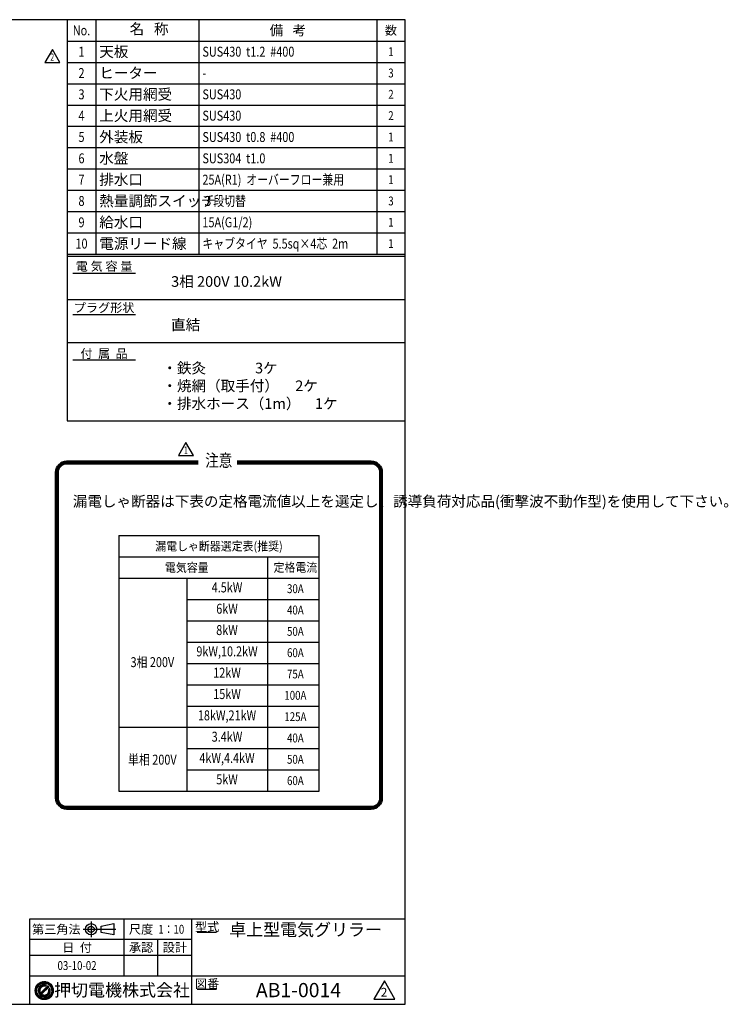
# Model space of a CAD drawing. Extents: x -35 to 4758, y 0 to 2770.
# Drawn here: x 2766 to 4758, y 0 to 2770 of the extents above; entities that cross this region are included whole.
import ezdxf
from ezdxf.enums import TextEntityAlignment as Align

# ---------------------------------------------------------------- set-up
doc = ezdxf.new("R2010")
doc.units = 0
doc.header["$LTSCALE"] = 10
doc.linetypes.add('GEN7A', pattern=[6.875, 4.75, -0.875, 0.375, -0.875])
doc.layers.add('1', color=7, linetype='CONTINUOUS', lineweight=50)
doc.layers.add('WAKU', color=7, linetype='CONTINUOUS')
doc.styles.get("Standard").update_dxf_attribs({"font": 'simplex.shx', "bigfont": 'extfont.shx'})
doc.styles.add('STYLE1', font='MS Gothic.ttf')

# ---------------------------------------------------------------- blocks, each defined once
blk = doc.blocks.new('A$C0FAE4209')
at = {"layer": '1'}
for points in [[(-436.4, 1678.8), (-58.8, 1678.8, -0.414214), (-28.8, 1648.8), (-28.8, 732.3, -0.414214), (-58.8, 702.3), (-915.3, 702.3, -0.414214), (-945.3, 732.3), (-945.3, 1648.8, -0.414214), (-915.3, 1678.8), (-545.3, 1678.8)], [(-436.4, 1673.8), (-58.8, 1673.8, -0.414214), (-33.8, 1648.8), (-33.8, 732.3, -0.414214), (-58.8, 707.3), (-915.3, 707.3, -0.414214), (-940.3, 732.3), (-940.3, 1648.8, -0.414214), (-915.3, 1673.8), (-545.3, 1673.8)]]:
    blk.add_lwpolyline(points, format="xyb", dxfattribs=at)
at = {"layer": 'WAKU', "color": 7, "linetype": 'Continuous'}
for p, q in [((-579.9, 1733), (-601, 1696.5)), ((-558.9, 1696.5), (-579.9, 1733)), ((-601, 1696.5), (-558.9, 1696.5))]:
    blk.add_line(p, q, dxfattribs=at)
at = {"layer": 'WAKU', "color": 200}
for p in [(-768.7, 1471.3), (-205.4, 751.3)]:
    blk.add_line(p, (-205.4, 1471.3), dxfattribs=at)
at = {"layer": 'WAKU'}
for p, q in [((-768.7, 1411.3), (-205.4, 1411.3)), ((-577.5, 1411.3), (-577.5, 1411)), ((-350.6, 1411.3), (-350.6, 751.3)), ((-768.7, 1351.3), (-205.4, 1351.3)), ((-577.5, 1351.3), (-577.5, 751.3)), ((-577.5, 1291.3), (-205.4, 1291.3)), ((-577.5, 1231.3), (-205.4, 1231.3)), ((-577.5, 1171.3), (-205.4, 1171.3)), ((-577.5, 1111.3), (-205.4, 1111.3)), ((-577.5, 1051.3), (-205.4, 1051.3)), ((-577.5, 991.3), (-205.4, 991.3)), ((-768.7, 931.3), (-205.4, 931.3)), ((-577.5, 931.3), (-205.4, 931.3)), ((-577.5, 871.3), (-205.4, 871.3)), ((-577.5, 811.3), (-205.4, 811.3))]:
    blk.add_line(p, q, dxfattribs=at)
at = {"layer": 'WAKU', "color": 200}
blk.add_lwpolyline([(-768.7, 1471.3), (-768.7, 751.3), (-205.4, 751.3)], dxfattribs=at)
at = {"layer": 'WAKU', "color": 7, "linetype": 'Continuous', "width": 0.7}
blk.add_text('1', height=20, dxfattribs=at).set_placement((-580.3, 1708.8), align=Align.MIDDLE)
at = {"layer": 'WAKU'}
for s, height, width, p in [('注意', 35, 0.8, (-487.7, 1682.2)), ('漏電しゃ断器選定表(推奨)', 25, 0.9, (-487.1, 1441)), ('電気容量', 25, 0.9, (-577.5, 1381)), ('定格電流', 25, 0.9, (-272.3, 1381.3)), ('30A', 25, 0.8, (-272.3, 1321.3)), ('40A', 25, 0.8, (-272.3, 1261.3)), ('50A', 25, 0.8, (-272.3, 1201.3)), ('60A', 25, 0.8, (-272.3, 1141.3)), ('3相 200V', 28, 0.8, (-674.3, 1114.7)), ('75A', 25, 0.8, (-272.3, 1081.3)), ('100A', 25, 0.8, (-272.3, 1021.3)), ('125A', 25, 0.8, (-272.3, 961.3)), ('40A', 25, 0.8, (-272.3, 901.3)), ('単相 200V', 28, 0.8, (-674.3, 840.4)), ('50A', 25, 0.8, (-272.3, 841.3)), ('60A', 25, 0.8, (-272.3, 781.3))]:
    blk.add_text(s, height=height, dxfattribs=dict(at, width=width)).set_placement(p, align=Align.MIDDLE_CENTER)
at = {"layer": 'WAKU', "width": 0.8}
for s, p in [('4.5kW', (-464.5, 1321.3)), ('6kW', (-464.5, 1261.3)), ('8kW', (-464.5, 1201.3)), ('9kW,10.2kW', (-464.5, 1141.3)), ('12kW', (-464.5, 1081.3)), ('15kW', (-464.5, 1021.3)), ('18kW,21kW', (-464.5, 961.3)), ('3.4kW', (-464.5, 901.3)), ('4kW,4.4kW', (-464.5, 841.3)), ('5kW', (-464.5, 781.3))]:
    blk.add_text(s, height=28, dxfattribs=at).set_placement(p, align=Align.MIDDLE)
at = {"layer": 'WAKU', "insert": (-897.9, 1627.1), "char_height": 30, "width": 846.735, "attachment_point": 1, "line_spacing_factor": 0.9}
blk.add_mtext('\u3000漏電しゃ断器は下表の定格電流値以上を選定し、誘導負荷対応品(衝撃波不動作型)を使用して下さい。', dxfattribs=at)
blk = doc.blocks.new('A$C20C82EEA')
at = {"layer": 'WAKU', "color": 4, "linetype": 'GEN7A', "ltscale": 0.5}
for p, q in [((-4.6, 0), (4.6, 0)), ((-2.4, 2.2), (-2.4, -2.2))]:
    blk.add_line(p, q, dxfattribs=at)
at = {"layer": 'WAKU'}
for p, q in [((0.4, 0.9), (4, 1.6)), ((0.4, -0.9), (0.4, 0.9)), ((4, 1.6), (4, -1.6)), ((4, -1.6), (0.4, -0.9))]:
    blk.add_line(p, q, dxfattribs=at)
for radius in [1.6, 0.9]:
    blk.add_circle((-2.4, 0), radius, dxfattribs=at)
blk = doc.blocks.new('表題')
at = {"layer": 'WAKU', "width": 0.8}
for tag, p in [('尺度', (39.75, -2.9)), ('日付', (13.25, -13.1))]:
    blk.add_attdef(tag, text='', height=2.5, dxfattribs=at).set_placement(p, align=Align.MIDDLE_CENTER)
at = {"layer": 'WAKU'}
for tag, height, p in [('品名', 3.5, (77.5, -3)), ('型式', 4, (77.5, -11)), ('設計', 2.5, (40.75, -13.1)), ('図番', 4, (75.5, -20)), ('改訂数', 2.5, (99.5437, -20.624))]:
    blk.add_attdef(tag, text='', height=height, dxfattribs=at).set_placement(p, align=Align.MIDDLE_CENTER)

msp = doc.modelspace()

# ---------------------------------------------------------------- linework, layer by layer
at = {"layer": 'WAKU'}
for p, q in [((2980, 2770), (2980, 2110)), ((3270, 2769.999), (3270, 2110)), ((3770, 2770), (3770, 2110)), ((2900, 2710), (3850, 2710)), ((2900, 2650), (3850, 2650)), ((2900, 2590), (3850, 2590)), ((2900, 2530), (3850, 2530)), ((2900, 2470), (3850, 2470)), ((2900, 2410), (3850, 2410)), ((2900, 2350), (3850, 2350)), ((2900, 2290), (3850, 2290)), ((2900, 2230), (3850, 2230)), ((2900, 2170), (3850, 2170)), ((2900, 2110), (3850, 2110)), ((2900, 2105), (3850, 2105)), ((2915.578, 2057.33), (3091.434, 2057.33)), ((2915.578, 1940.993), (3091.434, 1940.993)), ((2915.578, 1813.209), (3091.434, 1813.209)), ((3265.251, 202.75), (3319.202, 202.75)), ((2810.923, 45.004), (2828.997, 63.079)), ((2811.291, 46.27), (2827.732, 62.711)), ((2811.777, 47.654), (2826.347, 62.224)), ((2812.435, 49.21), (2824.791, 61.566)), ((2813.383, 51.056), (2822.945, 60.618)), ((2815.042, 53.613), (2820.389, 58.96)), ((2819.747, 53.037), (2816.916, 55.868)), ((2820.184, 53.498), (2817.356, 56.326)), ((2820.635, 53.945), (2817.806, 56.774)), ((2821.099, 54.379), (2818.268, 57.21)), ((2821.577, 54.799), (2818.741, 57.635)), ((2822.068, 55.206), (2819.226, 58.048)), ((2822.573, 55.599), (2819.722, 58.45)), ((2823.092, 55.978), (2820.229, 58.841)), ((2823.624, 56.344), (2820.748, 59.22)), ((2824.171, 56.695), (2821.279, 59.587)), ((2821.821, 55.004), (2830.175, 63.358)), ((2824.732, 57.032), (2821.821, 59.943)), ((2825.308, 57.354), (2822.376, 60.286)), ((2825.899, 57.661), (2822.943, 60.617)), ((2826.506, 57.952), (2823.523, 60.936)), ((2827.129, 58.227), (2824.115, 61.241)), ((2827.769, 58.485), (2824.721, 61.534)), ((2824.768, 57.053), (2831.282, 63.567)), ((2828.426, 58.726), (2825.34, 61.812)), ((2829.102, 58.949), (2825.973, 62.077)), ((2826.615, 58.002), (2832.332, 63.719)), ((2829.797, 59.152), (2826.621, 62.328)), ((2830.512, 59.334), (2827.283, 62.563)), ((2831.249, 59.495), (2827.962, 62.783)), ((2828.133, 58.622), (2833.334, 63.823)), ((2832.009, 59.633), (2828.656, 62.986)), ((2832.795, 59.746), (2829.368, 63.173)), ((2829.468, 59.059), (2834.293, 63.884)), ((2833.607, 59.831), (2830.097, 63.341)), ((2830.681, 59.374), (2835.216, 63.909)), ((2834.449, 59.887), (2830.846, 63.491)), ((2835.325, 59.91), (2831.614, 63.62)), ((2831.804, 59.599), (2836.106, 63.901)), ((2836.238, 59.895), (2832.405, 63.728)), ((2832.857, 59.754), (2836.967, 63.864)), ((2837.193, 59.837), (2833.218, 63.813)), ((2833.852, 59.851), (2837.8, 63.799)), ((2838.198, 59.73), (2834.056, 63.872)), ((2834.8, 59.9), (2838.61, 63.71)), ((2839.263, 59.564), (2834.922, 63.905)), ((2835.705, 59.908), (2839.396, 63.599)), ((2840.4, 59.324), (2835.818, 63.907)), ((2836.575, 59.88), (2840.161, 63.466)), ((2841.632, 58.991), (2836.747, 63.876)), ((2837.411, 59.818), (2840.906, 63.313)), ((2842.994, 58.527), (2837.713, 63.807)), ((2838.219, 59.728), (2841.632, 63.141)), ((2844.555, 57.863), (2838.723, 63.696)), ((2839, 59.61), (2842.34, 62.951)), ((2839.755, 59.468), (2843.032, 62.745)), ((2846.497, 56.82), (2839.782, 63.534)), ((2840.488, 59.303), (2843.707, 62.522)), ((2860.183, 44.032), (2840.901, 63.314)), ((2841.2, 59.117), (2844.367, 62.284)), ((2841.891, 58.91), (2845.012, 62.031)), ((2859.889, 45.223), (2842.093, 63.02)), ((2842.564, 58.684), (2845.643, 61.763)), ((2843.218, 58.441), (2846.26, 61.482)), ((2859.503, 46.508), (2843.377, 62.633)), ((2843.855, 58.179), (2846.863, 61.187)), ((2844.475, 57.901), (2847.453, 60.88)), ((2858.991, 47.918), (2844.788, 62.121)), ((2845.079, 57.607), (2848.03, 60.559)), ((2845.667, 57.298), (2848.595, 60.226)), ((2846.24, 56.973), (2849.148, 59.88)), ((2858.293, 49.514), (2846.384, 61.423)), ((2846.799, 56.633), (2849.688, 59.523)), ((2847.343, 56.28), (2850.217, 59.153)), ((2847.873, 55.912), (2850.734, 58.772)), ((2857.268, 51.437), (2848.307, 60.398)), ((2848.389, 55.53), (2851.239, 58.379)), ((2848.892, 55.134), (2851.733, 57.975)), ((2849.38, 54.725), (2852.215, 57.56)), ((2849.856, 54.302), (2852.686, 57.133)), ((2850.318, 53.866), (2853.146, 56.695)), ((2850.766, 53.416), (2853.595, 56.245)), ((2855.308, 54.295), (2851.165, 58.438)), ((2851.201, 52.954), (2854.032, 55.784)), ((3791.382, 65.605), (3761.922, 14.579)), ((3820.842, 14.579), (3791.382, 65.605)), ((2810.092, 38.785), (2814.628, 43.321)), ((2814.599, 33.938), (2810.092, 38.445)), ((2810.1, 37.895), (2814.403, 42.198)), ((2814.383, 35.053), (2810.103, 39.332)), ((2814.903, 32.736), (2810.113, 37.526)), ((2810.117, 39.708), (2814.943, 44.534)), ((2810.138, 37.035), (2814.248, 41.145)), ((2814.235, 36.099), (2810.144, 40.19)), ((2815.324, 31.417), (2810.17, 36.571)), ((2810.179, 40.668), (2815.38, 45.869)), ((2810.202, 36.201), (2814.15, 40.149)), ((2814.143, 37.089), (2810.211, 41.021)), ((2815.919, 29.924), (2810.269, 35.575)), ((2810.282, 41.669), (2815.999, 47.386)), ((2810.291, 35.392), (2814.101, 39.202)), ((2814.098, 38.031), (2810.302, 41.827)), ((2810.403, 34.606), (2814.093, 38.296)), ((2816.819, 28.126), (2810.415, 34.53)), ((2814.095, 38.933), (2810.416, 42.611)), ((2810.434, 42.719), (2816.948, 49.234)), ((2810.536, 33.841), (2814.122, 37.427)), ((2814.127, 39.798), (2810.552, 43.374)), ((2818.596, 25.451), (2810.617, 33.43)), ((2810.643, 43.827), (2818.997, 52.18)), ((2810.689, 33.096), (2814.183, 36.59)), ((2814.192, 40.632), (2810.707, 44.117)), ((2810.861, 32.369), (2814.274, 35.782)), ((2814.285, 41.436), (2810.881, 44.841)), ((2829.13, 14.019), (2810.888, 32.261)), ((2811.05, 31.661), (2814.391, 35.002)), ((2814.406, 42.214), (2811.072, 45.547)), ((2827.875, 14.376), (2811.245, 31.006)), ((2811.257, 30.969), (2814.533, 34.246)), ((2814.55, 42.967), (2811.28, 46.237)), ((2811.479, 30.294), (2814.698, 33.513)), ((2814.718, 43.698), (2811.505, 46.911)), ((2826.506, 14.847), (2811.717, 29.636)), ((2811.718, 29.634), (2814.885, 32.801)), ((2814.906, 44.407), (2811.744, 47.569)), ((2811.971, 28.989), (2815.091, 32.11)), ((2815.115, 45.096), (2811.999, 48.212)), ((2812.238, 28.359), (2815.317, 31.438)), ((2815.343, 45.767), (2812.268, 48.842)), ((2824.973, 15.483), (2812.352, 28.103)), ((2812.519, 27.742), (2815.561, 30.783)), ((2815.589, 46.419), (2812.551, 49.457)), ((2812.814, 27.139), (2815.822, 30.147)), ((2815.852, 47.054), (2812.847, 50.059)), ((2813.122, 26.548), (2816.1, 29.527)), ((2816.132, 47.672), (2813.156, 50.647)), ((2813.443, 25.971), (2816.394, 28.923)), ((2816.427, 48.274), (2813.478, 51.223)), ((2813.776, 25.406), (2816.704, 28.334)), ((2816.739, 48.861), (2813.813, 51.787)), ((2814.121, 24.854), (2817.028, 27.761)), ((2817.065, 49.433), (2814.16, 52.338)), ((2817.406, 49.99), (2814.519, 52.877)), ((2817.761, 50.532), (2814.889, 53.404)), ((2818.131, 51.061), (2815.272, 53.92)), ((2818.514, 51.575), (2815.666, 54.424)), ((2818.912, 52.076), (2816.071, 54.917)), ((2819.322, 52.564), (2816.488, 55.398)), ((2818.624, 38.337), (2823.492, 43.204)), ((2823.431, 34.086), (2818.626, 38.892)), ((2824.185, 32.434), (2818.633, 37.987)), ((2818.636, 39.247), (2824.309, 44.92)), ((2818.658, 37.473), (2823.056, 41.871)), ((2823.021, 35.394), (2818.664, 39.751)), ((2833.898, 21.824), (2818.693, 37.028)), ((2818.703, 40.212), (2833.789, 55.298)), ((2818.732, 36.649), (2822.805, 40.722)), ((2822.786, 36.528), (2818.743, 40.571)), ((2832.874, 21.949), (2818.819, 36.004)), ((2818.837, 41.244), (2832.757, 55.164)), ((2818.842, 35.86), (2822.672, 39.691)), ((2822.663, 37.548), (2818.856, 41.356)), ((2818.983, 35.104), (2822.624, 38.745)), ((2822.623, 38.487), (2819, 42.109)), ((2831.767, 22.158), (2819.028, 34.898)), ((2819.057, 42.362), (2831.64, 54.945)), ((2819.153, 34.376), (2822.642, 37.864)), ((2822.647, 39.36), (2819.173, 42.834)), ((2830.548, 22.479), (2819.349, 33.679)), ((2819.35, 33.674), (2822.714, 37.039)), ((2822.725, 40.181), (2819.373, 43.533)), ((2819.393, 43.595), (2830.406, 54.609)), ((2819.571, 32.998), (2822.832, 36.259)), ((2822.848, 40.956), (2819.597, 44.207)), ((2819.816, 32.345), (2822.99, 35.519)), ((2829.162, 22.967), (2819.837, 32.292)), ((2823.01, 41.692), (2819.844, 44.857)), ((2819.905, 45.006), (2828.996, 54.097)), ((2820.083, 31.713), (2823.184, 34.815)), ((2823.207, 42.392), (2820.113, 45.487)), ((2820.37, 31.102), (2823.41, 34.143)), ((2823.437, 43.061), (2820.403, 46.095)), ((2827.473, 23.758), (2820.628, 30.604)), ((2820.677, 30.512), (2823.666, 33.501)), ((2823.696, 43.7), (2820.712, 46.684)), ((2820.746, 46.745), (2827.256, 53.255)), ((2821.004, 29.94), (2823.95, 32.887)), ((2823.983, 44.311), (2821.041, 47.253)), ((2821.349, 29.387), (2824.26, 32.299)), ((2824.296, 44.896), (2821.388, 47.804)), ((2821.712, 28.853), (2824.595, 31.735)), ((2824.633, 45.457), (2821.753, 48.337)), ((2822.093, 28.336), (2824.954, 31.196)), ((2824.995, 45.993), (2822.136, 48.852)), ((2824.737, 25.596), (2822.465, 27.868)), ((2822.492, 27.836), (2846.165, 51.51)), ((2825.38, 46.506), (2822.536, 49.349)), ((2822.907, 27.354), (2846.648, 51.094)), ((2825.787, 46.997), (2822.954, 49.83)), ((2823.2, 50.097), (2823.905, 50.802)), ((2823.34, 26.888), (2847.113, 50.661)), ((2826.217, 47.465), (2823.388, 50.294)), ((2823.79, 26.44), (2847.562, 50.212)), ((2826.669, 47.911), (2823.84, 50.74)), ((2824.256, 26.008), (2847.993, 49.745)), ((2827.144, 48.334), (2824.308, 51.17)), ((2824.74, 25.594), (2848.407, 49.262)), ((2827.641, 48.735), (2824.794, 51.582)), ((2825.072, 31.031), (2845.825, 51.784)), ((2825.241, 25.197), (2828.103, 28.059)), ((2828.161, 49.113), (2825.296, 51.978)), ((2828.159, 28.461), (2825.33, 31.289)), ((2825.759, 24.817), (2828.643, 27.702)), ((2828.608, 28.91), (2825.779, 31.738)), ((2828.704, 49.468), (2825.817, 52.355)), ((2829.057, 29.359), (2826.228, 32.187)), ((2829.271, 49.799), (2826.355, 52.715)), ((2829.506, 29.808), (2826.677, 32.636)), ((2829.864, 50.104), (2826.911, 53.057)), ((2829.955, 30.257), (2827.126, 33.085)), ((2830.483, 50.383), (2827.486, 53.38)), ((2830.404, 30.706), (2827.575, 33.534)), ((2827.901, 28.203), (2848.654, 48.956)), ((2830.853, 31.155), (2828.024, 33.983)), ((2831.13, 50.634), (2828.08, 53.684)), ((2831.302, 31.604), (2828.473, 34.432)), ((2831.808, 50.854), (2828.694, 53.968)), ((2831.751, 32.053), (2828.922, 34.881)), ((2829.082, 49.692), (2834.754, 55.365)), ((2832.518, 51.042), (2829.329, 54.231)), ((2832.2, 32.502), (2829.371, 35.33)), ((2832.649, 32.951), (2829.82, 35.779)), ((2833.265, 51.194), (2829.987, 54.471)), ((2833.098, 33.4), (2830.269, 36.228)), ((2834.052, 51.304), (2830.668, 54.689)), ((2833.547, 33.849), (2830.718, 36.677)), ((2830.797, 50.51), (2835.664, 55.377)), ((2833.996, 34.298), (2831.167, 37.126)), ((2834.887, 51.367), (2831.374, 54.881)), ((2834.445, 34.747), (2831.616, 37.575)), ((2834.894, 35.196), (2832.065, 38.024)), ((2835.778, 51.374), (2832.106, 55.046)), ((2832.13, 50.945), (2836.528, 55.343)), ((2835.343, 35.645), (2832.514, 38.473)), ((2836.738, 51.312), (2832.869, 55.182)), ((2835.792, 36.094), (2832.964, 38.922)), ((2833.279, 51.196), (2837.352, 55.269)), ((2836.241, 36.543), (2833.413, 39.371)), ((2837.787, 51.161), (2833.663, 55.285)), ((2836.69, 36.992), (2833.862, 39.82)), ((2834.311, 51.329), (2838.141, 55.16)), ((2837.139, 37.441), (2834.311, 40.269)), ((2838.762, 51.085), (2834.494, 55.352)), ((2837.588, 37.89), (2834.76, 40.718)), ((2838.037, 38.339), (2835.209, 41.167)), ((2835.257, 51.377), (2838.898, 55.018)), ((2839.211, 51.534), (2835.366, 55.379)), ((2838.486, 38.788), (2835.658, 41.616)), ((2838.935, 39.237), (2836.107, 42.065)), ((2836.137, 51.36), (2839.626, 54.848)), ((2839.66, 51.983), (2836.285, 55.357)), ((2839.384, 39.686), (2836.556, 42.515)), ((2836.963, 51.287), (2840.327, 54.651)), ((2839.833, 40.135), (2837.005, 42.964)), ((2837.151, 21.841), (2852.16, 36.85)), ((2840.109, 52.432), (2837.261, 55.279)), ((2840.282, 40.584), (2837.454, 43.413)), ((2837.743, 51.169), (2841.003, 54.43)), ((2840.731, 41.033), (2837.903, 43.862)), ((2838.188, 21.98), (2852.021, 35.813)), ((2840.558, 52.881), (2838.307, 55.132)), ((2841.18, 41.482), (2838.352, 44.311)), ((2838.483, 51.011), (2841.657, 54.185)), ((2838.647, 50.97), (2841.803, 54.126)), ((2841.629, 41.931), (2838.801, 44.76)), ((2842.078, 42.38), (2839.25, 45.209)), ((2839.313, 22.206), (2851.795, 34.689)), ((2841.007, 53.33), (2839.442, 54.894)), ((2842.527, 42.829), (2839.699, 45.658)), ((2842.976, 43.278), (2840.148, 46.107)), ((2840.556, 22.552), (2851.449, 33.445)), ((2843.425, 43.727), (2840.597, 46.556)), ((2841.456, 53.779), (2840.702, 54.533)), ((2843.874, 44.176), (2841.046, 47.005)), ((2844.323, 44.625), (2841.495, 47.454)), ((2844.772, 45.074), (2841.944, 47.903)), ((2841.958, 14.076), (2859.926, 32.043)), ((2841.983, 23.08), (2850.921, 32.019)), ((2845.206, 24.884), (2842.326, 27.764)), ((2845.221, 45.523), (2842.393, 48.352)), ((2845.67, 45.972), (2842.842, 48.801)), ((2845.721, 25.267), (2842.863, 28.125)), ((2843.231, 14.451), (2859.551, 30.77)), ((2846.119, 46.421), (2843.291, 49.25)), ((2846.219, 25.667), (2843.376, 28.51)), ((2846.568, 46.87), (2843.74, 49.699)), ((2843.758, 23.957), (2850.044, 30.244)), ((2846.7, 26.084), (2843.866, 28.918)), ((2847.017, 47.319), (2844.189, 50.148)), ((2847.163, 26.519), (2844.334, 29.348)), ((2844.626, 14.947), (2859.055, 29.376)), ((2847.466, 47.768), (2844.638, 50.597)), ((2847.61, 26.97), (2844.78, 29.8)), ((2847.915, 48.217), (2845.087, 51.046)), ((2848.039, 27.439), (2845.204, 30.274)), ((2848.364, 48.666), (2845.536, 51.495)), ((2848.452, 27.924), (2845.605, 30.771)), ((2848.847, 28.427), (2845.983, 31.291)), ((2846.197, 15.62), (2858.381, 27.805)), ((2849.225, 28.947), (2846.338, 31.835)), ((2846.476, 32.063), (2852.232, 37.819)), ((2849.585, 29.485), (2846.668, 32.402)), ((2849.927, 30.041), (2846.974, 32.995)), ((2850.25, 30.616), (2847.253, 33.614)), ((2847.339, 33.824), (2852.247, 38.733)), ((2850.554, 31.21), (2847.503, 34.261)), ((2850.838, 31.825), (2847.724, 34.938)), ((2847.791, 35.175), (2852.216, 39.6)), ((2847.839, 41.777), (2850.996, 44.934)), ((2847.893, 41.563), (2851.073, 44.743)), ((2851.1, 32.46), (2847.912, 35.649)), ((2852.222, 37.625), (2847.954, 41.892)), ((2852.155, 36.794), (2848.031, 40.918)), ((2848.048, 40.82), (2851.316, 44.088)), ((2848.052, 36.334), (2852.145, 40.427)), ((2851.341, 33.117), (2848.063, 36.395)), ((2848.163, 40.037), (2851.535, 43.409)), ((2851.558, 33.798), (2848.173, 37.183)), ((2852.051, 35.999), (2848.182, 39.868)), ((2848.193, 37.372), (2852.038, 41.218)), ((2848.232, 39.208), (2851.73, 42.706)), ((2851.75, 34.504), (2848.237, 38.018)), ((2851.915, 35.237), (2848.244, 38.909)), ((2848.246, 38.324), (2851.899, 41.977)), ((2852.248, 38.496), (2848.403, 42.341)), ((2852.227, 39.416), (2848.852, 42.79)), ((2852.149, 40.392), (2849.301, 43.239)), ((2852.001, 41.437), (2849.75, 43.688)), ((2851.764, 42.573), (2850.199, 44.137)), ((2851.402, 43.832), (2850.648, 44.586)), ((2851.519, 24.535), (2860.21, 33.226)), ((2851.623, 52.477), (2854.458, 55.313)), ((2852.031, 51.988), (2854.873, 54.829)), ((2852.426, 51.484), (2855.277, 54.335)), ((2852.807, 50.967), (2855.668, 53.829)), ((2853.174, 50.436), (2856.049, 53.311)), ((2853.527, 49.891), (2856.417, 52.781)), ((2860.404, 42.913), (2853.69, 49.627)), ((2853.835, 27.749), (2860.424, 34.338)), ((2853.866, 49.332), (2856.774, 52.24)), ((2856.812, 24.952), (2853.902, 27.862)), ((2854.189, 48.757), (2857.119, 51.687)), ((2857.156, 25.506), (2854.224, 28.438)), ((2854.498, 48.168), (2857.451, 51.121)), ((2857.487, 26.074), (2854.531, 29.03)), ((2860.565, 41.853), (2854.733, 47.686)), ((2854.791, 47.563), (2857.771, 50.543)), ((2854.819, 29.63), (2860.58, 35.391)), ((2857.805, 26.653), (2854.822, 29.636)), ((2855.068, 46.941), (2858.078, 49.952)), ((2858.111, 27.246), (2855.097, 30.259)), ((2855.328, 46.303), (2858.372, 49.348)), ((2858.403, 27.851), (2855.355, 30.899)), ((2860.677, 40.844), (2855.396, 46.124)), ((2855.455, 31.165), (2860.686, 36.396)), ((2855.57, 45.648), (2858.652, 48.73)), ((2858.682, 28.47), (2855.596, 31.557)), ((2855.795, 44.974), (2858.918, 48.098)), ((2858.947, 29.104), (2855.818, 32.232)), ((2860.746, 39.877), (2855.86, 44.763)), ((2855.902, 32.51), (2860.751, 37.358)), ((2856, 44.282), (2859.17, 47.452)), ((2859.197, 29.751), (2856.021, 32.927)), ((2856.185, 43.569), (2859.408, 46.791)), ((2860.777, 38.948), (2856.194, 43.531)), ((2859.433, 30.414), (2856.204, 33.643)), ((2856.224, 33.73), (2860.778, 38.283)), ((2856.348, 42.834), (2859.629, 46.115)), ((2859.652, 31.092), (2856.365, 34.38)), ((2860.774, 38.052), (2856.434, 42.393)), ((2856.455, 34.859), (2860.772, 39.176)), ((2856.489, 42.077), (2859.834, 45.422)), ((2859.856, 31.787), (2856.503, 35.14)), ((2860.742, 37.187), (2856.6, 41.329)), ((2856.604, 41.294), (2860.023, 44.713)), ((2856.614, 35.916), (2860.737, 40.038)), ((2860.042, 32.498), (2856.615, 35.925)), ((2856.693, 40.485), (2860.193, 43.985)), ((2860.211, 33.228), (2856.701, 36.738)), ((2860.682, 36.348), (2856.707, 40.324)), ((2856.716, 36.915), (2860.674, 40.874)), ((2856.752, 39.646), (2860.345, 43.239)), ((2860.36, 33.976), (2856.757, 37.58)), ((2860.598, 35.535), (2856.764, 39.368)), ((2856.768, 37.866), (2860.587, 41.684)), ((2856.778, 38.774), (2860.477, 42.472)), ((2860.49, 34.745), (2856.779, 38.455)), ((3265.251, 42.75), (3319.202, 42.75)), ((2823.169, 16.388), (2813.258, 26.299)), ((2814.479, 24.313), (2817.368, 27.202)), ((2820.745, 17.914), (2814.783, 23.876)), ((2814.848, 23.785), (2817.722, 26.658)), ((2815.229, 23.268), (2818.09, 26.128)), ((2815.622, 22.762), (2818.472, 25.612)), ((2816.026, 22.269), (2818.867, 25.11)), ((2816.442, 21.786), (2819.277, 24.621)), ((2816.869, 21.315), (2819.699, 24.146)), ((2817.307, 20.855), (2820.136, 23.684)), ((2817.756, 20.407), (2820.585, 23.235)), ((2818.217, 19.969), (2821.048, 22.8)), ((2818.689, 19.543), (2821.524, 22.378)), ((2819.172, 19.128), (2822.014, 21.97)), ((2819.667, 18.725), (2822.517, 21.575)), ((2820.173, 18.333), (2823.034, 21.194)), ((2820.691, 17.953), (2823.565, 20.827)), ((2821.22, 17.584), (2824.11, 20.474)), ((2821.761, 17.227), (2824.67, 20.136)), ((2822.315, 16.883), (2825.244, 19.812)), ((2830.299, 13.748), (2822.321, 21.726)), ((2822.88, 16.55), (2825.834, 19.504)), ((2823.459, 16.23), (2826.439, 19.211)), ((2824.05, 15.923), (2827.06, 18.934)), ((2824.654, 15.63), (2827.698, 18.674)), ((2831.4, 13.545), (2824.996, 19.949)), ((2825.271, 15.349), (2828.353, 18.431)), ((2825.903, 15.083), (2829.027, 18.207)), ((2826.295, 24.455), (2829.208, 27.368)), ((2826.549, 14.831), (2829.72, 18.001)), ((2832.444, 13.399), (2826.793, 19.05)), ((2826.849, 24.111), (2829.798, 27.06)), ((2827.21, 14.594), (2830.433, 17.817)), ((2827.422, 23.786), (2830.414, 26.778)), ((2827.887, 14.372), (2831.167, 17.653)), ((2828.014, 23.48), (2831.058, 26.524)), ((2833.441, 13.301), (2828.286, 18.455)), ((2828.579, 14.167), (2831.925, 17.513)), ((2828.626, 23.194), (2831.732, 26.3)), ((2829.259, 22.929), (2832.439, 26.109)), ((2829.289, 13.979), (2832.707, 17.397)), ((2834.856, 21.763), (2829.304, 27.315)), ((2834.396, 13.243), (2829.606, 18.034)), ((2829.914, 22.686), (2833.181, 25.953)), ((2830.016, 13.808), (2833.517, 17.308)), ((2830.592, 22.466), (2833.964, 25.838)), ((2830.763, 13.656), (2834.356, 17.249)), ((2835.315, 13.222), (2830.808, 17.73)), ((2835.761, 21.756), (2830.956, 26.562)), ((2831.295, 22.271), (2834.793, 25.769)), ((2831.529, 13.525), (2835.227, 17.223)), ((2836.202, 13.234), (2831.922, 17.513)), ((2832.025, 22.103), (2835.678, 25.755)), ((2836.621, 21.795), (2832.264, 26.152)), ((2832.317, 13.415), (2836.136, 17.233)), ((2832.784, 21.964), (2836.629, 25.809)), ((2837.059, 13.274), (2832.968, 17.365)), ((2833.128, 13.327), (2837.086, 17.286)), ((2837.44, 21.873), (2833.397, 25.916)), ((2833.575, 21.856), (2837.667, 25.949)), ((2837.89, 13.341), (2833.958, 17.273)), ((2833.963, 13.265), (2838.086, 17.387)), ((2834.401, 21.785), (2838.826, 26.21)), ((2838.225, 21.986), (2834.418, 25.794)), ((2834.826, 13.229), (2839.143, 17.546)), ((2838.697, 13.433), (2834.901, 17.229)), ((2835.268, 21.754), (2840.177, 26.663)), ((2838.979, 22.131), (2835.356, 25.753)), ((2835.718, 13.224), (2840.272, 17.777)), ((2839.481, 13.547), (2835.802, 17.225)), ((2836.182, 21.77), (2841.938, 27.526)), ((2839.704, 22.304), (2836.23, 25.778)), ((2836.643, 13.251), (2841.492, 18.099)), ((2840.243, 13.682), (2836.668, 17.258)), ((2840.402, 22.503), (2837.05, 25.855)), ((2840.986, 13.837), (2837.501, 17.322)), ((2837.606, 13.315), (2842.837, 18.546)), ((2841.076, 22.728), (2837.826, 25.978)), ((2841.71, 14.011), (2838.306, 17.416)), ((2841.727, 22.975), (2838.561, 26.14)), ((2838.61, 13.422), (2844.371, 19.182)), ((2842.417, 14.203), (2839.083, 17.536)), ((2842.356, 23.244), (2839.262, 26.338)), ((2839.664, 13.577), (2846.253, 20.166)), ((2843.107, 14.411), (2839.837, 17.681)), ((2842.965, 23.533), (2839.93, 26.567)), ((2843.78, 14.635), (2840.567, 17.848)), ((2843.553, 23.843), (2840.569, 26.827)), ((2840.776, 13.791), (2849.467, 22.482)), ((2844.123, 24.171), (2841.18, 27.113)), ((2844.439, 14.875), (2841.277, 18.037)), ((2844.673, 24.518), (2841.766, 27.426)), ((2845.082, 15.13), (2841.966, 18.246)), ((2845.711, 15.399), (2842.636, 18.473)), ((2846.326, 15.681), (2843.289, 18.719)), ((2846.928, 15.978), (2843.923, 18.982)), ((2847.517, 16.287), (2844.542, 19.262)), ((2848.093, 16.609), (2845.144, 19.558)), ((2848.656, 16.944), (2845.731, 19.869)), ((2849.207, 17.29), (2846.302, 20.195)), ((2849.747, 17.649), (2846.859, 20.536)), ((2850.274, 18.02), (2847.402, 20.892)), ((2850.79, 18.402), (2847.93, 21.261)), ((2848.071, 16.597), (2857.405, 25.93)), ((2851.294, 18.796), (2848.445, 21.645)), ((2851.786, 19.202), (2848.946, 22.042)), ((2852.267, 19.619), (2849.433, 22.453)), ((2852.737, 20.047), (2849.907, 22.877)), ((2853.196, 20.486), (2850.367, 23.315)), ((2850.73, 18.357), (2855.644, 23.272)), ((2853.643, 20.937), (2850.814, 23.766)), ((2854.079, 21.399), (2851.248, 24.23)), ((2854.504, 21.872), (2851.668, 24.708)), ((2854.918, 22.356), (2852.075, 25.199)), ((2855.32, 22.852), (2852.469, 25.704)), ((2855.711, 23.359), (2852.848, 26.222)), ((2856.09, 23.878), (2853.214, 26.755)), ((2856.457, 24.409), (2853.565, 27.301)), ((3761.922, 14.579), (3820.842, 14.579))]:
    msp.add_line(p, q, dxfattribs=at)
at = {"layer": 'WAKU', "color": 7, "linetype": 'Continuous'}
for p, q in [((2858.082, 2686.447), (2837.039, 2650)), ((2879.125, 2650), (2858.082, 2686.447)), ((2837.039, 2650), (2879.125, 2650)), ((3060, 80), (3060, 240)), ((3250, 0), (3250, 240)), ((3250, 182), (2795, 182)), ((3155, 80), (3155, 182)), ((2795, 138), (3250, 138)), ((2795, 80), (3850, 80))]:
    msp.add_line(p, q, dxfattribs=at)
at = {"layer": 'WAKU', "color": 1}
msp.add_lwpolyline([(0, 0), (3850, 0), (3850, 2770), (0, 2770)], close=True, dxfattribs=at)
at = {"layer": 'WAKU', "color": 200}
msp.add_lwpolyline([(2900, 2770), (2900, 1641.382), (3850, 1641.382)], dxfattribs=at)
at = {"layer": 'WAKU', "linetype": 'Continuous'}
for points in [[(2900, 1983.265), (3850, 1983.265)], [(2900, 1861.53), (3850, 1861.53)]]:
    msp.add_lwpolyline(points, dxfattribs=at)
at = {"layer": 'WAKU', "color": 200, "linetype": 'Continuous'}
msp.add_lwpolyline([(2795, 0), (2795, 240), (3850, 240)], dxfattribs=at)
at = {"layer": 'WAKU'}
for radius in [25.344, 21.344]:
    msp.add_circle((2835.435, 38.566), radius, dxfattribs=at)
for radius, start, end in [(16.813, 67.74374, 22.25626), (12.813, 75.484496, 216.019755), (12.813, 233.980245, 14.515504), (16.813, 38.168089, 51.831911)]:
    msp.add_arc((2835.435, 38.566), radius, start, end, dxfattribs=at)

# ---------------------------------------------------------------- block references
at = {"layer": '1'}
msp.add_blockref('A$C0FAE4209', (3813.584, -152.084), dxfattribs=at)
ref = msp.add_blockref('表題', (2795, 240), dxfattribs=dict(at, xscale=10, yscale=10, zscale=10))
ref.add_attrib('品名', '卓上型電気グリラー', dxfattribs={"layer": 'WAKU', "height": 35}).set_placement((3570, 210), align=Align.MIDDLE_CENTER)
ref.add_attrib('図番', 'AB1-0014', dxfattribs={"layer": 'WAKU', "height": 40}).set_placement((3550, 40), align=Align.MIDDLE_CENTER)
ref.add_attrib('改訂数', '2', dxfattribs={"layer": 'WAKU', "height": 25}).set_placement((3790.437, 33.76), align=Align.MIDDLE_CENTER)
ref.add_attrib('尺度', '1：10', dxfattribs={"layer": 'WAKU', "height": 25, "width": 0.8}).set_placement((3192.5, 211), align=Align.MIDDLE_CENTER)
ref.add_attrib('日付', '03-10-02', dxfattribs={"layer": 'WAKU', "height": 25, "width": 0.8}).set_placement((2927.5, 109), align=Align.MIDDLE_CENTER)
at = {"layer": 'WAKU', "xscale": 10, "yscale": 10, "zscale": 10}
msp.add_blockref('A$C20C82EEA', (2990.866, 211), dxfattribs=at)

# ---------------------------------------------------------------- texts
at = {"layer": '1', "insert": (3191.928, 1926.723), "char_height": 30, "width": 399.18, "attachment_point": 1}
msp.add_mtext('直結', dxfattribs=at)
at = {"layer": 'WAKU', "width": 0.8}
for s, height, p in [('No.', 28, (2940, 2740)), ('1', 28, (2940, 2680)), ('1', 25, (3810, 2680)), ('2', 28, (2940, 2620)), ('3', 25, (3810, 2620)), ('3', 28, (2940, 2560)), ('2', 25, (3810, 2560)), ('4', 28, (2940, 2500)), ('2', 25, (3810, 2500)), ('5', 28, (2940, 2440)), ('1', 25, (3810, 2440)), ('6', 28, (2940, 2380)), ('1', 25, (3810, 2380)), ('7', 28, (2940, 2320)), ('1', 25, (3810, 2320)), ('8', 28, (2940, 2260)), ('3', 25, (3810, 2260)), ('9', 28, (2940, 2200)), ('1', 25, (3810, 2200)), ('10', 28, (2940, 2140)), ('1', 25, (3810, 2140))]:
    msp.add_text(s, height=height, dxfattribs=at).set_placement(p, align=Align.MIDDLE_CENTER)
at = {"layer": 'WAKU'}
msp.add_text('名   称', height=30, dxfattribs=at).set_placement((3130, 2740), align=Align.MIDDLE)
for s, height, p in [('備   考', 28, (3520, 2739.999)), ('数', 25, (3810, 2740))]:
    msp.add_text(s, height=height, dxfattribs=at).set_placement(p, align=Align.MIDDLE_CENTER)
for s, p in [('天板', (2990, 2680)), ('ヒーター', (2990, 2620)), ('下火用網受', (2990, 2560)), ('上火用網受', (2990, 2500)), ('外装板', (2990, 2440)), ('水盤', (2990, 2380)), ('排水口', (2990, 2320)), ('熱量調節スイッチ', (2990, 2260)), ('給水口', (2990, 2200)), ('電源リード線', (2990, 2140))]:
    msp.add_text(s, height=30, dxfattribs=at).set_placement(p, align=Align.MIDDLE_LEFT)
at = {"layer": 'WAKU', "width": 0.8}
for s, p in [('SUS430  t1.2  #400', (3280, 2680)), ('-', (3280, 2620)), ('SUS430', (3280, 2560)), ('SUS430', (3280, 2500)), ('SUS430  t0.8  #400', (3280, 2440)), ('SUS304  t1.0', (3280, 2380)), ('25A(R1)  オーバーフロー兼用', (3280, 2320)), ('３段切替', (3280, 2260)), ('15A(G1/2)', (3280, 2200)), ('キャブタイヤ  5.5sq×4芯  2m', (3280, 2140))]:
    msp.add_text(s, height=28, dxfattribs=at).set_placement(p, align=Align.MIDDLE_LEFT)
at = {"layer": 'WAKU', "color": 7, "linetype": 'Continuous', "width": 0.7}
msp.add_text('2', height=20, dxfattribs=at).set_placement((2857.745, 2662.314), align=Align.MIDDLE)
at = {"layer": 'WAKU', "color": 7, "linetype": 'Continuous'}
for s, p in [('電 気 容 量', (3003.506, 2076.402)), ('プラグ形状', (3003.506, 1959.667)), ('付  属  品', (3003.506, 1830.75)), ('第三角法', (2869.182, 211)), ('尺度', (3107.5, 211)), ('型式', (3293.15, 218)), ('日  付', (2927.5, 160)), ('承認', (3107.5, 160)), ('設計', (3202.5, 160)), ('図番', (3293.15, 58))]:
    msp.add_text(s, height=25, dxfattribs=at).set_placement(p, align=Align.MIDDLE_CENTER)
at = {"layer": 'WAKU', "char_height": 30, "attachment_point": 1}
for s, insert, width in [('3相 200V 10.2kW', (3191.928, 2048.458), 426.81), ('・鉄灸               3ケ\\P・焼網（取手付）     2ケ\\P・排水ホース（1m）\u30001ケ', (3167.568, 1804.988), 628.9)]:
    msp.add_mtext(s, dxfattribs=dict(at, insert=insert, width=width))
at = {"layer": 'WAKU', "style": 'STYLE1'}
msp.add_attdef('押切電機株式会社', text='押切電機株式会社', height=35, dxfattribs=at).set_placement((3053.949, 40), align=Align.MIDDLE_CENTER)

doc.saveas('drawing.dxf')
